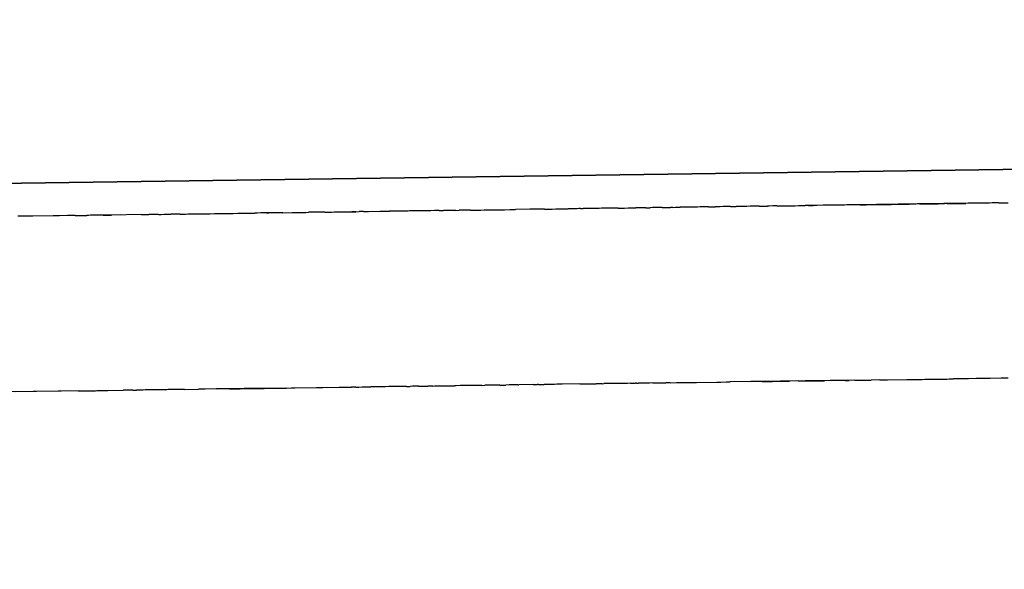
# Model space of a CAD drawing. Units: millimetres. Extents: x -9042 to 9959, y -7268 to 6583.
# Drawn here: x 1074 to 1095, y -572 to -560 of the extents above; entities that cross this region are included whole.
import ezdxf

# ---------------------------------------------------------------- set-up
doc = ezdxf.new("R2010")
doc.units = ezdxf.units.MM
doc.styles.add('arial', font='arial.ttf')
doc.dimstyles.new('IS_1-50(mm)', dxfattribs={"dimtxt": 100, "dimasz": 100, "dimexe": 10, "dimexo": 50, "dimgap": 10, "dimtad": 1, "dimdec": 0, "dimrnd": 0.5, "dimzin": 0, "dimtxsty": 'arial', "dimcen": 50, "dimclrd": 256, "dimclre": 256, "dimclrt": 256, "dimadec": 1, "dimazin": 0, "dimtfac": 1, "dimtdec": 0, "dimtmove": 0, "dimatfit": 3, "dimfxl": 0, "dimtolj": 1, "dimtzin": 0, "dimlwd": -1, "dimlwe": -1, "dimarcsym": 0})

# ---------------------------------------------------------------- blocks, each defined once
blk = doc.blocks.new('*D6')
at = {"transparency": 16777216}
for p, q in [((578.712, 3877.723), (5174.024, 3877.723)), ((5164.024, 3777.723), (5164.024, -3057.74)), ((2121.466, -3157.74), (5174.024, -3157.74))]:
    blk.add_line(p, q, dxfattribs=at)
for points in [[(5147.358, 3777.723), (5180.691, 3777.723), (5164.024, 3877.723)], [(5147.358, -3057.74), (5180.691, -3057.74), (5164.024, -3157.74)]]:
    blk.add_solid(points, dxfattribs=at)
at = {"layer": 'Defpoints', "color": 0, "transparency": 16777216}
for p in [(528.712, 3877.723), (2071.466, -3157.74), (5164.024, -3157.74)]:
    blk.add_point(p, dxfattribs=at)
at = {"transparency": 16777216, "insert": (5102.933, 359.991), "char_height": 100, "attachment_point": 5, "rotation": 90, "style": 'arial'}
blk.add_mtext('\\A1;7036', dxfattribs=at)

msp = doc.modelspace()

# ---------------------------------------------------------------- linework, layer by layer
for p, q in [((1255.915, -561.442), (997.628, -564.977)), ((997.628, -564.977), (1153.223, -562.847)), ((997.628, -564.977), (1153.228, -562.847)), ((997.628, -564.977), (1153.015, -562.85)), ((997.628, -564.977), (1152.967, -562.851)), ((997.628, -564.977), (1152.821, -562.853)), ((997.628, -564.977), (1152.638, -562.855)), ((997.628, -564.977), (1152.697, -562.855)), ((997.628, -564.977), (1152.351, -562.859)), ((997.628, -564.977), (1143.629, -562.979)), ((1086.331, -564.464), (1086.298, -564.464)), ((1086.376, -564.463), (1086.331, -564.464)), ((1086.408, -564.463), (1086.376, -564.463)), ((1086.435, -564.463), (1086.408, -564.463)), ((1086.488, -564.462), (1086.435, -564.463)), ((1086.552, -564.461), (1086.488, -564.462)), ((1086.552, -564.461), (1086.614, -564.46)), ((1086.614, -564.46), (1086.642, -564.46)), ((1086.642, -564.46), (1086.687, -564.459)), ((1086.687, -564.459), (1086.763, -564.458)), ((1086.763, -564.458), (1086.796, -564.458)), ((1086.796, -564.458), (1086.852, -564.457)), ((1086.852, -564.457), (1086.925, -564.456)), ((1086.973, -564.455), (1086.925, -564.456)), ((1087.024, -564.454), (1086.973, -564.455)), ((1087.052, -564.454), (1087.024, -564.454)), ((1087.11, -564.453), (1087.052, -564.454)), ((1087.14, -564.453), (1087.11, -564.453)), ((1087.14, -564.453), (1087.229, -564.452)), ((1087.278, -564.451), (1087.229, -564.452)), ((1087.331, -564.45), (1087.278, -564.451)), ((1087.384, -564.449), (1087.331, -564.45)), ((1087.419, -564.449), (1087.384, -564.449)), ((1087.481, -564.448), (1087.419, -564.449)), ((1087.481, -564.448), (1087.6, -564.447)), ((1087.6, -564.447), (1087.66, -564.446)), ((1087.706, -564.445), (1087.66, -564.446)), ((1087.706, -564.445), (1087.763, -564.444)), ((1087.763, -564.444), (1087.861, -564.443)), ((1087.933, -564.442), (1087.861, -564.443)), ((1087.977, -564.441), (1087.933, -564.442)), ((1088.013, -564.441), (1087.977, -564.441)), ((1088.045, -564.441), (1088.013, -564.441)), ((1088.099, -564.44), (1088.045, -564.441)), ((1088.189, -564.439), (1088.099, -564.44)), ((1088.225, -564.438), (1088.189, -564.439)), ((1088.286, -564.437), (1088.225, -564.438)), ((1088.461, -564.435), (1088.286, -564.437)), ((1088.461, -564.435), (1088.49, -564.435)), ((1088.49, -564.435), (1088.547, -564.433)), ((1088.547, -564.433), (1088.597, -564.433)), ((1088.703, -564.432), (1088.597, -564.433)), ((1088.772, -564.43), (1088.703, -564.432)), ((1088.799, -564.43), (1088.772, -564.43)), ((1088.866, -564.429), (1088.799, -564.43)), ((1088.927, -564.429), (1088.866, -564.429)), ((1088.927, -564.429), (1089.04, -564.427)), ((1089.07, -564.426), (1089.04, -564.427)), ((1089.104, -564.426), (1089.07, -564.426)), ((1089.176, -564.425), (1089.104, -564.426)), ((1089.21, -564.425), (1089.176, -564.425)), ((1089.266, -564.424), (1089.21, -564.425)), ((1089.339, -564.423), (1089.266, -564.424)), ((1089.37, -564.422), (1089.339, -564.423)), ((1089.419, -564.422), (1089.37, -564.422)), ((1089.472, -564.421), (1089.419, -564.422)), ((1089.536, -564.42), (1089.472, -564.421)), ((1089.536, -564.42), (1089.583, -564.419)), ((1089.583, -564.419), (1089.618, -564.419)), ((1089.618, -564.419), (1089.653, -564.418)), ((1089.653, -564.418), (1089.702, -564.418)), ((1089.743, -564.417), (1089.702, -564.418)), ((1089.815, -564.416), (1089.743, -564.417)), ((1089.847, -564.416), (1089.815, -564.416)), ((1089.898, -564.415), (1089.847, -564.416)), ((1089.898, -564.415), (1089.962, -564.414)), ((1089.962, -564.414), (1090.007, -564.414)), ((1090.007, -564.414), (1090.08, -564.413)), ((1090.08, -564.413), (1090.146, -564.412)), ((1090.146, -564.412), (1090.216, -564.411)), ((1090.216, -564.411), (1090.288, -564.41)), ((1090.288, -564.41), (1090.358, -564.409)), ((1090.358, -564.409), (1090.498, -564.407)), ((1090.572, -564.406), (1090.498, -564.407)), ((1090.602, -564.405), (1090.572, -564.406)), ((1090.572, -564.406), (1090.634, -564.405)), ((1090.668, -564.405), (1090.602, -564.405)), ((1090.634, -564.405), (1090.668, -564.405)), ((1090.71, -564.404), (1090.668, -564.405)), ((1090.751, -564.403), (1090.71, -564.404)), ((1090.876, -564.402), (1090.751, -564.403)), ((1090.941, -564.401), (1090.876, -564.402)), ((1090.97, -564.4), (1090.941, -564.401)), ((1091.011, -564.4), (1090.97, -564.4)), ((1091.04, -564.4), (1091.011, -564.4)), ((1091.096, -564.399), (1091.04, -564.4)), ((1092.919, -564.374), (1091.08, -564.399)), ((1091.165, -564.398), (1091.096, -564.399)), ((1091.202, -564.398), (1091.165, -564.398)), ((1091.258, -564.396), (1091.202, -564.398)), ((1091.33, -564.396), (1091.258, -564.396)), ((1091.376, -564.395), (1091.33, -564.396)), ((1091.451, -564.394), (1091.376, -564.395)), ((1091.511, -564.393), (1091.451, -564.394)), ((1091.556, -564.393), (1091.511, -564.393)), ((1091.589, -564.392), (1091.556, -564.393)), ((1091.617, -564.392), (1091.589, -564.392)), ((1091.657, -564.391), (1091.617, -564.392)), ((1091.657, -564.391), (1091.729, -564.39)), ((1091.729, -564.39), (1091.785, -564.389)), ((1091.785, -564.389), (1091.886, -564.388)), ((1091.886, -564.388), (1091.924, -564.387)), ((1091.924, -564.387), (1091.977, -564.387)), ((1091.977, -564.387), (1092.063, -564.386)), ((1092.063, -564.386), (1092.101, -564.385)), ((1092.101, -564.385), (1092.223, -564.384)), ((1092.223, -564.384), (1092.25, -564.383)), ((1092.25, -564.383), (1092.312, -564.382)), ((1092.312, -564.382), (1092.348, -564.381)), ((1092.348, -564.381), (1092.415, -564.381)), ((1092.415, -564.381), (1092.457, -564.38)), ((1092.457, -564.38), (1092.486, -564.38)), ((1092.486, -564.38), (1092.539, -564.379)), ((1092.539, -564.379), (1092.594, -564.378)), ((1092.594, -564.378), (1092.667, -564.377)), ((1092.667, -564.377), (1092.696, -564.377)), ((1092.763, -564.376), (1092.696, -564.377)), ((1092.792, -564.376), (1092.763, -564.376)), ((1092.836, -564.375), (1092.792, -564.376)), ((1092.872, -564.374), (1092.836, -564.375)), ((1092.919, -564.374), (1092.872, -564.374)), ((1094.442, -564.353), (1092.919, -564.374)), ((1092.919, -564.374), (1092.981, -564.373)), ((1092.981, -564.373), (1093.026, -564.372)), ((1093.026, -564.372), (1093.068, -564.372)), ((1093.068, -564.372), (1093.133, -564.371)), ((1093.133, -564.371), (1093.194, -564.37)), ((1093.194, -564.37), (1093.246, -564.369)), ((1093.246, -564.369), (1093.305, -564.368)), ((1093.305, -564.368), (1093.369, -564.367)), ((1093.369, -564.367), (1093.412, -564.367)), ((1093.412, -564.367), (1093.442, -564.367)), ((1093.487, -564.366), (1093.442, -564.367)), ((1093.487, -564.366), (1093.529, -564.366)), ((1093.529, -564.366), (1093.582, -564.365)), ((1093.582, -564.365), (1093.704, -564.363)), ((1093.704, -564.363), (1093.755, -564.363)), ((1093.755, -564.363), (1093.819, -564.361)), ((1093.819, -564.361), (1093.892, -564.361)), ((1093.936, -564.36), (1093.892, -564.361)), ((1093.999, -564.359), (1093.936, -564.36)), ((1094.039, -564.358), (1093.999, -564.359)), ((1094.068, -564.358), (1094.039, -564.358)), ((1094.151, -564.357), (1094.068, -564.358)), ((1094.223, -564.356), (1094.151, -564.357)), ((1094.249, -564.355), (1094.223, -564.356)), ((1094.284, -564.355), (1094.249, -564.355)), ((1094.353, -564.354), (1094.284, -564.355)), ((1094.388, -564.354), (1094.353, -564.354)), ((1094.442, -564.353), (1094.388, -564.354)), ((1094.476, -564.352), (1094.442, -564.353)), ((1094.532, -564.352), (1094.476, -564.352)), ((1094.587, -564.351), (1094.532, -564.352)), ((1094.587, -564.351), (1094.617, -564.351)), ((1094.617, -564.351), (1094.781, -564.348)), ((1074.124, -564.631), (1073.888, -564.634)), ((1074.156, -564.63), (1074.124, -564.631)), ((1074.203, -564.63), (1074.156, -564.63)), ((1074.632, -564.624), (1074.203, -564.63)), ((1074.702, -564.623), (1074.632, -564.624)), ((1074.731, -564.622), (1074.702, -564.623)), ((1074.763, -564.622), (1074.731, -564.622)), ((1074.932, -564.62), (1074.763, -564.622)), ((1075, -564.619), (1074.932, -564.62)), ((1075.028, -564.619), (1075, -564.619)), ((1075.093, -564.617), (1075.028, -564.619)), ((1075.093, -564.617), (1075.238, -564.616)), ((1075.238, -564.616), (1075.312, -564.615)), ((1075.312, -564.615), (1075.339, -564.614)), ((1075.376, -564.614), (1075.339, -564.614)), ((1075.417, -564.613), (1075.376, -564.614)), ((1075.457, -564.613), (1075.417, -564.613)), ((1075.675, -564.61), (1075.457, -564.613)), ((1075.51, -564.612), (1075.457, -564.613)), ((1075.557, -564.611), (1075.51, -564.612)), ((1075.614, -564.61), (1075.557, -564.611)), ((1075.685, -564.61), (1075.614, -564.61)), ((1076.057, -564.605), (1075.675, -564.61)), ((1075.685, -564.61), (1075.741, -564.609)), ((1075.741, -564.609), (1075.796, -564.608)), ((1075.796, -564.608), (1075.864, -564.607)), ((1076.488, -564.598), (1075.864, -564.607)), ((1076.488, -564.598), (1076.528, -564.598)), ((1076.528, -564.598), (1076.653, -564.596)), ((1076.704, -564.595), (1076.653, -564.596)), ((1076.808, -564.594), (1076.704, -564.595)), ((1076.858, -564.594), (1076.808, -564.594)), ((1076.858, -564.594), (1076.911, -564.593)), ((1076.911, -564.593), (1076.971, -564.592)), ((1076.971, -564.592), (1076.999, -564.592)), ((1076.999, -564.592), (1077.027, -564.591)), ((1077.027, -564.591), (1077.082, -564.59)), ((1077.082, -564.59), (1077.115, -564.59)), ((1077.311, -564.587), (1077.115, -564.59)), ((1077.311, -564.587), (1077.35, -564.587)), ((1077.35, -564.587), (1077.424, -564.586)), ((1077.424, -564.586), (1077.471, -564.585)), ((1077.471, -564.585), (1077.5, -564.585)), ((1077.5, -564.585), (1077.533, -564.584)), ((1077.533, -564.584), (1077.596, -564.583)), ((1077.596, -564.583), (1077.663, -564.583)), ((1077.663, -564.583), (1077.703, -564.582)), ((1077.703, -564.582), (1077.755, -564.581)), ((1077.755, -564.581), (1077.786, -564.581)), ((1077.786, -564.581), (1077.85, -564.58)), ((1077.85, -564.58), (1077.917, -564.579)), ((1077.917, -564.579), (1077.944, -564.579)), ((1077.944, -564.579), (1078.038, -564.577)), ((1078.038, -564.577), (1078.068, -564.577)), ((1078.068, -564.577), (1078.143, -564.576)), ((1078.143, -564.576), (1078.335, -564.573)), ((1078.335, -564.573), (1078.379, -564.573)), ((1078.379, -564.573), (1078.428, -564.572)), ((1078.428, -564.572), (1078.532, -564.571)), ((1078.532, -564.571), (1078.562, -564.57)), ((1078.562, -564.57), (1078.6, -564.569)), ((1078.6, -564.569), (1078.657, -564.569)), ((1078.657, -564.569), (1078.689, -564.569)), ((1078.689, -564.569), (1078.783, -564.567)), ((1078.783, -564.567), (1078.837, -564.566)), ((1078.837, -564.566), (1078.886, -564.566)), ((1078.938, -564.565), (1078.886, -564.566)), ((1079.013, -564.564), (1078.938, -564.565)), ((1079.06, -564.563), (1079.013, -564.564)), ((1079.09, -564.563), (1079.06, -564.563)), ((1079.131, -564.562), (1079.09, -564.563)), ((1079.183, -564.562), (1079.131, -564.562)), ((1079.131, -564.562), (1079.156, -564.562)), ((1079.156, -564.562), (1079.183, -564.562)), ((1079.382, -564.559), (1079.183, -564.562)), ((1079.407, -564.558), (1079.382, -564.559)), ((1079.447, -564.558), (1079.407, -564.558)), ((1079.479, -564.558), (1079.447, -564.558)), ((1079.479, -564.558), (1079.677, -564.555)), ((1079.677, -564.555), (1079.746, -564.554)), ((1079.746, -564.554), (1079.786, -564.553)), ((1079.786, -564.553), (1079.831, -564.553)), ((1079.831, -564.553), (1079.886, -564.552)), ((1079.886, -564.552), (1079.922, -564.552)), ((1079.922, -564.552), (1079.965, -564.551)), ((1079.965, -564.551), (1080.017, -564.55)), ((1080.363, -564.545), (1080.017, -564.55)), ((1080.363, -564.545), (1080.391, -564.545)), ((1080.391, -564.545), (1080.44, -564.545)), ((1080.44, -564.545), (1080.505, -564.544)), ((1080.505, -564.544), (1080.56, -564.543)), ((1080.56, -564.543), (1080.588, -564.542)), ((1080.588, -564.542), (1080.639, -564.542)), ((1080.639, -564.542), (1080.679, -564.541)), ((1080.679, -564.541), (1080.745, -564.54)), ((1080.745, -564.54), (1080.784, -564.54)), ((1080.784, -564.54), (1080.814, -564.539)), ((1080.814, -564.539), (1080.841, -564.539)), ((1080.841, -564.539), (1080.904, -564.538)), ((1080.904, -564.538), (1080.932, -564.538)), ((1080.932, -564.538), (1080.99, -564.537)), ((1080.962, -564.537), (1080.932, -564.538)), ((1081.016, -564.537), (1080.962, -564.537)), ((1080.99, -564.537), (1081.016, -564.537)), ((1081.016, -564.537), (1081.087, -564.536)), ((1081.142, -564.535), (1081.087, -564.536)), ((1081.179, -564.535), (1081.142, -564.535)), ((1081.179, -564.535), (1081.219, -564.534)), ((1081.219, -564.534), (1081.285, -564.533)), ((1081.285, -564.533), (1081.728, -564.527)), ((1082.535, -564.516), (1081.528, -564.53)), ((1081.784, -564.526), (1081.728, -564.527)), ((1081.812, -564.526), (1081.784, -564.526)), ((1081.916, -564.524), (1081.812, -564.526)), ((1081.958, -564.524), (1081.916, -564.524)), ((1081.999, -564.523), (1081.958, -564.524)), ((1082.041, -564.523), (1081.999, -564.523)), ((1082.087, -564.522), (1082.041, -564.523)), ((1082.117, -564.522), (1082.041, -564.523)), ((1082.117, -564.522), (1082.087, -564.522)), ((1082.148, -564.521), (1082.117, -564.522)), ((1082.364, -564.518), (1082.148, -564.521)), ((1082.402, -564.518), (1082.364, -564.518)), ((1082.446, -564.517), (1082.402, -564.518)), ((1082.497, -564.516), (1082.446, -564.517)), ((1082.535, -564.516), (1082.497, -564.516)), ((1082.602, -564.515), (1082.535, -564.516)), ((1082.675, -564.514), (1082.602, -564.515)), ((1082.711, -564.514), (1082.675, -564.514)), ((1082.774, -564.513), (1082.711, -564.514)), ((1082.774, -564.513), (1082.865, -564.511)), ((1082.907, -564.511), (1082.865, -564.511)), ((1082.951, -564.51), (1082.907, -564.511)), ((1083, -564.509), (1082.951, -564.51)), ((1083.042, -564.509), (1083, -564.509)), ((1083.082, -564.508), (1083.042, -564.509)), ((1083.127, -564.508), (1083.082, -564.508)), ((1083.127, -564.508), (1083.201, -564.507)), ((1083.234, -564.506), (1083.201, -564.507)), ((1083.264, -564.506), (1083.234, -564.506)), ((1083.315, -564.505), (1083.264, -564.506)), ((1083.349, -564.505), (1083.315, -564.505)), ((1083.378, -564.504), (1083.349, -564.505)), ((1083.432, -564.504), (1083.378, -564.504)), ((1083.432, -564.504), (1083.558, -564.502)), ((1083.558, -564.502), (1083.589, -564.501)), ((1083.589, -564.501), (1083.627, -564.501)), ((1083.627, -564.501), (1083.655, -564.501)), ((1083.655, -564.501), (1083.729, -564.499)), ((1083.729, -564.499), (1083.796, -564.499)), ((1083.796, -564.499), (1083.863, -564.498)), ((1083.863, -564.498), (1083.95, -564.496)), ((1083.95, -564.496), (1083.979, -564.496)), ((1083.979, -564.496), (1084.017, -564.496)), ((1084.017, -564.496), (1084.086, -564.495)), ((1084.086, -564.495), (1084.156, -564.494)), ((1084.156, -564.494), (1084.27, -564.492)), ((1084.27, -564.492), (1084.314, -564.491)), ((1084.314, -564.491), (1084.384, -564.491)), ((1084.69, -564.486), (1084.384, -564.491)), ((1084.737, -564.486), (1084.69, -564.486)), ((1084.804, -564.485), (1084.737, -564.486)), ((1084.837, -564.484), (1084.804, -564.485)), ((1084.966, -564.483), (1084.837, -564.484)), ((1085, -564.482), (1084.966, -564.483)), ((1085, -564.482), (1085.118, -564.481)), ((1085.118, -564.481), (1085.159, -564.48)), ((1085.159, -564.48), (1085.239, -564.479)), ((1085.239, -564.479), (1085.275, -564.478)), ((1085.275, -564.478), (1085.321, -564.478)), ((1085.321, -564.478), (1085.388, -564.477)), ((1085.388, -564.477), (1085.499, -564.475)), ((1085.574, -564.474), (1085.499, -564.475)), ((1085.625, -564.473), (1085.574, -564.474)), ((1085.68, -564.473), (1085.625, -564.473)), ((1085.721, -564.472), (1085.68, -564.473)), ((1085.757, -564.472), (1085.721, -564.472)), ((1085.757, -564.472), (1085.818, -564.471)), ((1085.86, -564.47), (1085.818, -564.471)), ((1085.918, -564.469), (1085.86, -564.47)), ((1085.944, -564.469), (1085.918, -564.469)), ((1085.99, -564.469), (1085.944, -564.469)), ((1086.064, -564.467), (1085.99, -564.469)), ((1086.107, -564.467), (1086.064, -564.467)), ((1086.152, -564.467), (1086.107, -564.467)), ((1086.205, -564.465), (1086.152, -564.467)), ((1086.251, -564.465), (1086.205, -564.465)), ((1086.298, -564.464), (1086.251, -564.465)), ((1083.287, -568.203), (1083.217, -568.204)), ((1083.325, -568.203), (1083.287, -568.203)), ((1083.362, -568.202), (1083.325, -568.203)), ((1083.405, -568.202), (1083.362, -568.202)), ((1083.449, -568.201), (1083.405, -568.202)), ((1083.487, -568.201), (1083.449, -568.201)), ((1083.55, -568.199), (1083.487, -568.201)), ((1083.68, -568.198), (1083.55, -568.199)), ((1083.68, -568.198), (1083.737, -568.197)), ((1083.795, -568.196), (1083.737, -568.197)), ((1083.872, -568.195), (1083.795, -568.196)), ((1083.897, -568.195), (1083.872, -568.195)), ((1083.991, -568.194), (1083.897, -568.195)), ((1084.06, -568.192), (1083.991, -568.194)), ((1084.06, -568.192), (1084.183, -568.191)), ((1084.257, -568.19), (1084.183, -568.191)), ((1084.304, -568.189), (1084.257, -568.19)), ((1084.34, -568.189), (1084.304, -568.189)), ((1084.38, -568.188), (1084.34, -568.189)), ((1084.435, -568.188), (1084.38, -568.188)), ((1084.435, -568.188), (1084.461, -568.187)), ((1084.763, -568.183), (1084.461, -568.187)), ((1084.763, -568.183), (1084.807, -568.182)), ((1084.807, -568.182), (1084.841, -568.182)), ((1084.87, -568.181), (1084.841, -568.182)), ((1084.87, -568.181), (1084.994, -568.18)), ((1085.033, -568.179), (1084.994, -568.18)), ((1085.07, -568.179), (1085.033, -568.179)), ((1085.129, -568.178), (1085.07, -568.179)), ((1085.162, -568.178), (1085.129, -568.178)), ((1085.21, -568.177), (1085.162, -568.178)), ((1085.256, -568.176), (1085.21, -568.177)), ((1085.304, -568.176), (1085.256, -568.176)), ((1085.372, -568.175), (1085.304, -568.176)), ((1085.743, -568.169), (1085.372, -568.175)), ((1085.743, -568.169), (1085.807, -568.169)), ((1085.807, -568.169), (1085.839, -568.168)), ((1085.839, -568.168), (1085.896, -568.167)), ((1085.896, -568.167), (1085.951, -568.167)), ((1085.951, -568.167), (1085.989, -568.166)), ((1085.989, -568.166), (1086.052, -568.165)), ((1086.052, -568.165), (1086.089, -568.165)), ((1086.217, -568.163), (1086.089, -568.165)), ((1086.217, -568.163), (1086.25, -568.162)), ((1086.287, -568.162), (1086.25, -568.162)), ((1086.322, -568.162), (1086.287, -568.162)), ((1086.371, -568.161), (1086.322, -568.162)), ((1086.404, -568.16), (1086.371, -568.161)), ((1086.447, -568.16), (1086.404, -568.16)), ((1086.475, -568.159), (1086.447, -568.16)), ((1086.538, -568.159), (1086.475, -568.159)), ((1086.603, -568.158), (1086.538, -568.159)), ((1086.679, -568.157), (1086.603, -568.158)), ((1086.718, -568.156), (1086.679, -568.157)), ((1086.747, -568.156), (1086.718, -568.156)), ((1086.813, -568.155), (1086.747, -568.156)), ((1086.813, -568.155), (1086.914, -568.153)), ((1086.942, -568.153), (1086.914, -568.153)), ((1086.942, -568.153), (1086.981, -568.153)), ((1087.186, -568.15), (1086.981, -568.153)), ((1087.217, -568.15), (1087.186, -568.15)), ((1087.286, -568.148), (1087.217, -568.15)), ((1087.286, -568.148), (1087.557, -568.145)), ((1087.6, -568.144), (1087.557, -568.145)), ((1087.651, -568.144), (1087.6, -568.144)), ((1087.651, -568.144), (1087.787, -568.141)), ((1087.787, -568.141), (1087.857, -568.141)), ((1087.857, -568.141), (1087.917, -568.14)), ((1087.917, -568.14), (1087.947, -568.139)), ((1087.947, -568.139), (1088.011, -568.138)), ((1088.011, -568.138), (1088.075, -568.138)), ((1088.075, -568.138), (1088.127, -568.137)), ((1088.127, -568.137), (1088.161, -568.136)), ((1088.161, -568.136), (1088.207, -568.136)), ((1088.207, -568.136), (1088.638, -568.13)), ((1088.638, -568.13), (1088.687, -568.129)), ((1088.687, -568.129), (1088.72, -568.129)), ((1088.72, -568.129), (1088.833, -568.127)), ((1088.833, -568.127), (1088.876, -568.127)), ((1088.876, -568.127), (1088.914, -568.126)), ((1089.557, -568.117), (1088.914, -568.126)), ((1089.98, -568.112), (1089.351, -568.12)), ((1089.351, -568.12), (1089.98, -568.112)), ((1089.591, -568.117), (1089.557, -568.117)), ((1089.591, -568.117), (1089.627, -568.116)), ((1089.627, -568.116), (1089.671, -568.116)), ((1089.671, -568.116), (1089.724, -568.115)), ((1089.724, -568.115), (1089.753, -568.115)), ((1089.753, -568.115), (1089.813, -568.114)), ((1089.813, -568.114), (1089.884, -568.113)), ((1089.884, -568.113), (1089.939, -568.112)), ((1089.939, -568.112), (1089.98, -568.112)), ((1091.55, -568.09), (1089.98, -568.112)), ((1089.98, -568.112), (1090.048, -568.111)), ((1090.048, -568.111), (1090.084, -568.11)), ((1090.084, -568.11), (1090.144, -568.11)), ((1090.144, -568.11), (1090.172, -568.109)), ((1090.351, -568.106), (1090.172, -568.109)), ((1090.351, -568.106), (1090.414, -568.106)), ((1090.414, -568.106), (1090.47, -568.105)), ((1090.47, -568.105), (1090.5, -568.104)), ((1090.5, -568.104), (1090.613, -568.103)), ((1090.613, -568.103), (1090.679, -568.102)), ((1090.679, -568.102), (1090.719, -568.102)), ((1090.719, -568.102), (1090.795, -568.1)), ((1090.795, -568.1), (1090.864, -568.099)), ((1090.864, -568.099), (1090.91, -568.099)), ((1091.341, -568.093), (1090.91, -568.099)), ((1091.341, -568.093), (1091.39, -568.092)), ((1091.39, -568.092), (1091.427, -568.092)), ((1091.55, -568.09), (1091.427, -568.092)), ((1091.55, -568.09), (1091.633, -568.089)), ((1091.633, -568.089), (1091.684, -568.088)), ((1091.684, -568.088), (1091.745, -568.087)), ((1091.745, -568.087), (1091.814, -568.086)), ((1091.814, -568.086), (1091.84, -568.086)), ((1091.84, -568.086), (1091.891, -568.085)), ((1092.072, -568.083), (1091.891, -568.085)), ((1092.072, -568.083), (1092.118, -568.082)), ((1092.118, -568.082), (1092.155, -568.082)), ((1092.155, -568.082), (1092.201, -568.081)), ((1092.201, -568.081), (1092.238, -568.08)), ((1092.238, -568.08), (1092.647, -568.075)), ((1092.647, -568.075), (1092.685, -568.074)), ((1092.685, -568.074), (1092.734, -568.074)), ((1092.734, -568.074), (1092.769, -568.073)), ((1092.769, -568.073), (1092.84, -568.072)), ((1092.84, -568.072), (1092.871, -568.072)), ((1092.871, -568.072), (1092.902, -568.071)), ((1092.902, -568.071), (1092.97, -568.071)), ((1092.97, -568.071), (1093.024, -568.07)), ((1093.024, -568.07), (1093.049, -568.069)), ((1093.049, -568.069), (1093.118, -568.069)), ((1093.118, -568.069), (1093.21, -568.067)), ((1093.21, -568.067), (1093.301, -568.066)), ((1093.301, -568.066), (1093.352, -568.065)), ((1093.352, -568.065), (1093.412, -568.065)), ((1093.412, -568.065), (1093.441, -568.064)), ((1093.441, -568.064), (1093.492, -568.064)), ((1093.492, -568.064), (1093.538, -568.063)), ((1093.538, -568.063), (1093.587, -568.062)), ((1093.587, -568.062), (1093.627, -568.061)), ((1093.693, -568.061), (1093.627, -568.061)), ((1093.738, -568.06), (1093.693, -568.061)), ((1093.768, -568.06), (1093.738, -568.06)), ((1093.886, -568.058), (1093.768, -568.06)), ((1093.948, -568.057), (1093.886, -568.058)), ((1094.104, -568.055), (1093.948, -568.057)), ((1094.137, -568.055), (1094.104, -568.055)), ((1094.202, -568.054), (1094.137, -568.055)), ((1094.231, -568.053), (1094.202, -568.054)), ((1094.296, -568.052), (1094.231, -568.053)), ((1094.356, -568.051), (1094.296, -568.052)), ((1094.405, -568.051), (1094.356, -568.051)), ((1094.637, -568.048), (1094.405, -568.051)), ((1094.685, -568.047), (1094.637, -568.048)), ((1094.785, -568.046), (1094.685, -568.047)), ((1074.804, -568.319), (1073.612, -568.336)), ((1075.187, -568.314), (1073.83, -568.333)), ((1075.158, -568.314), (1075.187, -568.314)), ((1075.187, -568.314), (1075.214, -568.314)), ((1075.214, -568.314), (1075.322, -568.312)), ((1075.278, -568.313), (1075.322, -568.312)), ((1075.322, -568.312), (1075.37, -568.311)), ((1075.37, -568.311), (1075.473, -568.31)), ((1075.473, -568.31), (1075.523, -568.31)), ((1075.523, -568.31), (1075.551, -568.309)), ((1075.551, -568.309), (1075.648, -568.308)), ((1075.648, -568.308), (1075.675, -568.307)), ((1075.675, -568.307), (1075.725, -568.307)), ((1075.725, -568.307), (1075.785, -568.306)), ((1075.785, -568.306), (1076.112, -568.301)), ((1076.139, -568.301), (1076.112, -568.301)), ((1076.203, -568.3), (1076.139, -568.301)), ((1076.253, -568.3), (1076.203, -568.3)), ((1076.313, -568.299), (1076.253, -568.3)), ((1076.313, -568.299), (1076.387, -568.298)), ((1076.449, -568.297), (1076.387, -568.298)), ((1076.529, -568.296), (1076.449, -568.297)), ((1076.576, -568.295), (1076.529, -568.296)), ((1077.03, -568.289), (1076.576, -568.295)), ((1077.058, -568.288), (1077.03, -568.289)), ((1077.142, -568.287), (1077.058, -568.288)), ((1077.177, -568.287), (1077.142, -568.287)), ((1077.335, -568.285), (1077.177, -568.287)), ((1077.405, -568.284), (1077.335, -568.285)), ((1077.405, -568.284), (1077.696, -568.28)), ((1077.739, -568.279), (1077.696, -568.28)), ((1077.766, -568.279), (1077.739, -568.279)), ((1077.793, -568.278), (1077.766, -568.279)), ((1077.842, -568.278), (1077.793, -568.278)), ((1078.229, -568.272), (1077.842, -568.278)), ((1078.661, -568.267), (1078.075, -568.274)), ((1078.077, -568.274), (1078.661, -568.267)), ((1078.297, -568.272), (1078.229, -568.272)), ((1078.353, -568.271), (1078.297, -568.272)), ((1078.353, -568.271), (1078.416, -568.27)), ((1078.416, -568.27), (1078.576, -568.268)), ((1078.576, -568.268), (1078.632, -568.267)), ((1078.632, -568.267), (1078.661, -568.267)), ((1079.525, -568.255), (1078.661, -568.267)), ((1078.661, -568.267), (1079.525, -568.255)), ((1078.661, -568.267), (1078.71, -568.266)), ((1078.71, -568.266), (1078.762, -568.265)), ((1078.762, -568.265), (1078.789, -568.265)), ((1078.789, -568.265), (1078.82, -568.264)), ((1078.82, -568.264), (1078.918, -568.263)), ((1078.918, -568.263), (1078.951, -568.263)), ((1078.951, -568.263), (1079.018, -568.262)), ((1079.018, -568.262), (1079.059, -568.261)), ((1079.059, -568.261), (1079.087, -568.261)), ((1079.087, -568.261), (1079.147, -568.26)), ((1079.147, -568.26), (1079.18, -568.259)), ((1079.18, -568.259), (1079.248, -568.259)), ((1079.248, -568.259), (1079.378, -568.257)), ((1079.378, -568.257), (1079.476, -568.255)), ((1079.476, -568.255), (1079.525, -568.255)), ((1079.525, -568.255), (1079.552, -568.254)), ((1079.552, -568.254), (1079.663, -568.253)), ((1079.663, -568.253), (1079.694, -568.252)), ((1079.694, -568.252), (1079.729, -568.252)), ((1079.729, -568.252), (1080.186, -568.246)), ((1080.186, -568.246), (1080.221, -568.245)), ((1080.221, -568.245), (1080.282, -568.244)), ((1080.282, -568.244), (1080.319, -568.244)), ((1080.319, -568.244), (1080.669, -568.239)), ((1080.669, -568.239), (1080.71, -568.239)), ((1080.71, -568.239), (1080.768, -568.238)), ((1080.768, -568.238), (1080.812, -568.237)), ((1080.812, -568.237), (1080.85, -568.237)), ((1080.85, -568.237), (1080.881, -568.236)), ((1080.881, -568.236), (1080.929, -568.236)), ((1080.994, -568.235), (1080.929, -568.236)), ((1081.021, -568.234), (1080.994, -568.235)), ((1081.021, -568.234), (1081.084, -568.234)), ((1081.084, -568.234), (1081.152, -568.232)), ((1081.152, -568.232), (1081.233, -568.231)), ((1081.233, -568.231), (1081.295, -568.23)), ((1081.295, -568.23), (1081.332, -568.23)), ((1081.404, -568.229), (1081.332, -568.23)), ((1081.477, -568.228), (1081.404, -568.229)), ((1081.515, -568.227), (1081.477, -568.228)), ((1081.547, -568.227), (1081.515, -568.227)), ((1081.583, -568.227), (1081.547, -568.227)), ((1081.644, -568.226), (1081.583, -568.227)), ((1081.715, -568.225), (1081.644, -568.226)), ((1081.772, -568.224), (1081.715, -568.225)), ((1081.886, -568.222), (1081.772, -568.224)), ((1081.935, -568.222), (1081.886, -568.222)), ((1082.042, -568.22), (1081.935, -568.222)), ((1082.086, -568.219), (1082.042, -568.22)), ((1082.086, -568.219), (1082.131, -568.219)), ((1082.131, -568.219), (1082.168, -568.219)), ((1082.211, -568.218), (1082.168, -568.219)), ((1082.259, -568.217), (1082.211, -568.218)), ((1082.342, -568.216), (1082.259, -568.217)), ((1082.342, -568.216), (1082.383, -568.215)), ((1082.383, -568.215), (1082.424, -568.215)), ((1082.424, -568.215), (1082.451, -568.215)), ((1082.451, -568.215), (1082.479, -568.214)), ((1082.479, -568.214), (1082.539, -568.213)), ((1082.645, -568.212), (1082.539, -568.213)), ((1082.645, -568.212), (1082.675, -568.211)), ((1082.675, -568.211), (1082.74, -568.211)), ((1082.74, -568.211), (1082.786, -568.21)), ((1082.786, -568.21), (1082.823, -568.209)), ((1082.823, -568.209), (1082.85, -568.209)), ((1082.85, -568.209), (1082.9, -568.208)), ((1082.9, -568.208), (1082.965, -568.208)), ((1082.965, -568.208), (1083.099, -568.206)), ((1083.135, -568.205), (1083.099, -568.206)), ((1083.217, -568.204), (1083.135, -568.205))]:
    msp.add_line(p, q)

# ---------------------------------------------------------------- dimensions: what is measured, and where the dimension line sits
dim = msp.add_linear_dim(base=(5164.024, -3157.74), p1=(528.712, 3877.723), p2=(2071.466, -3157.74), angle=90, dimstyle='IS_1-50(mm)')
dim.commit()
dim.dimension.update_dxf_attribs({"geometry": '*D6', "text_midpoint": (5102.933, 359.991)})

doc.saveas('drawing.dxf')
